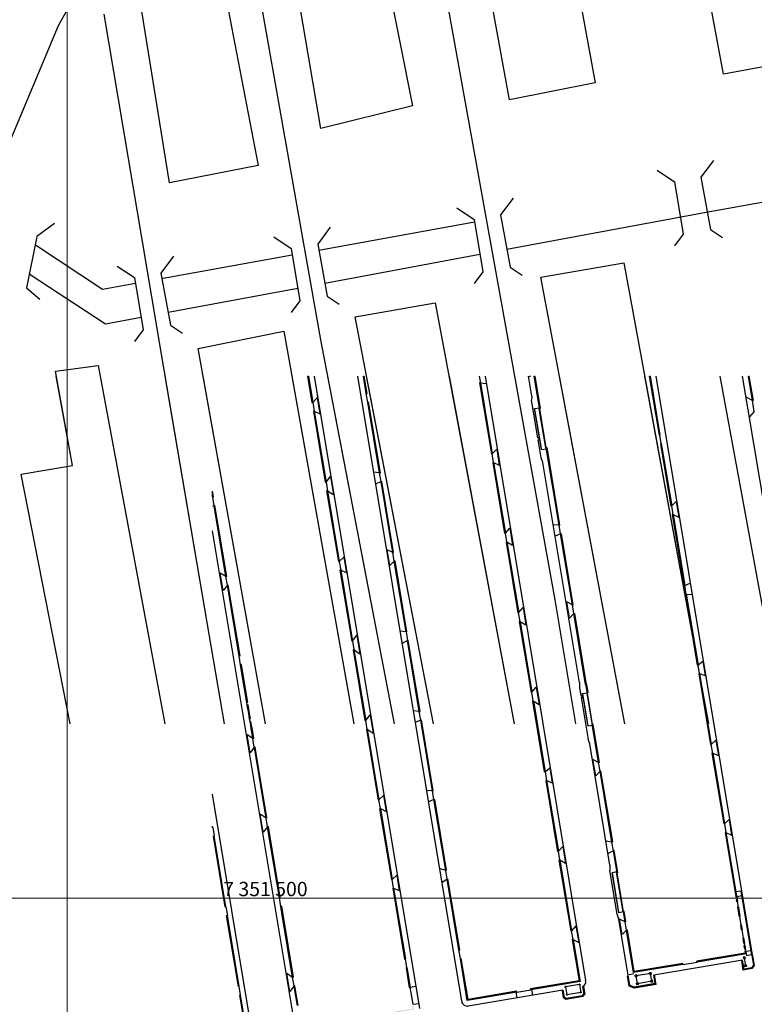
# Model space of a CAD drawing. Units: millimetres. Extents: x 365238 to 369443, y 7349289 to 7352259.
# Drawn here: x 365983 to 366241, y 7351463 to 7351808 of the extents above; entities that cross this region are included whole.
import ezdxf

# ---------------------------------------------------------------- set-up
doc = ezdxf.new("R2010")
doc.units = ezdxf.units.MM
doc.layers.add('MALHA', color=7, linetype='Continuous', lineweight=0)

msp = doc.modelspace()

# ---------------------------------------------------------------- hatches: boundary and pattern name
at = {"linetype": 'ByBlock'}
for points in [[(366085.73691, 7351673.58341), (366086.03284, 7351673.63268), (366084.50348, 7351682.8182), (366084.19935, 7351682.8182)], [(366104.07409, 7351682.8182), (366103.76996, 7351682.8182), (366104.77682, 7351676.76809), (366105.07272, 7351676.81756)], [(366163.91022, 7351682.8182), (366163.60609, 7351682.8182), (366165.4497, 7351671.74636), (366165.49897, 7351671.45043), (366165.7949, 7351671.4997)], [(366207.28184, 7351662.17841), (366207.57778, 7351662.2276), (366204.1541, 7351682.8182), (366203.84998, 7351682.8182)], [(366238.89564, 7351682.8182), (366238.5915, 7351682.8182), (366240.01652, 7351674.26487), (366240.31233, 7351674.31484)], [(366211.40698, 7351637.36903), (366211.70292, 7351637.41821), (366208.08132, 7351659.19918), (366207.78538, 7351659.14999)], [(366168.07635, 7351657.79835), (366167.78042, 7351657.74908), (366172.29404, 7351630.6423), (366172.58997, 7351630.69157)], [(366050.91905, 7351642.6232), (366050.91905, 7351640.79692), (366050.97283, 7351640.47399), (366051.26872, 7351640.52345)], [(366212.20647, 7351634.38979), (366211.91053, 7351634.3406), (366216.03568, 7351609.53122), (366216.33162, 7351609.5804)], [(366173.09422, 7351627.66326), (366172.79829, 7351627.61399), (366176.93742, 7351602.75624), (366177.23335, 7351602.80551)], [(366216.83516, 7351606.55198), (366216.53922, 7351606.5028), (366220.66437, 7351581.69341), (366220.96031, 7351581.7426)], [(366181.5808, 7351574.87019), (366182.08501, 7351571.84188), (366182.38094, 7351571.89115), (366181.87673, 7351574.91946), (366177.7376, 7351599.77721), (366177.44167, 7351599.72794)], [(366225.29306, 7351553.8556), (366225.589, 7351553.90479), (366221.46386, 7351578.71417), (366221.16792, 7351578.66499)], [(366184.21028, 7351560.90521), (366183.91434, 7351560.85602), (366186.13502, 7351547.51964), (366186.43096, 7351547.56883)], [(366066.21896, 7351550.74858), (366065.84752, 7351552.97903), (366065.55162, 7351552.92958), (366065.92303, 7351550.6993), (366069.69118, 7351528.0719), (366069.98708, 7351528.12135)], [(366226.09255, 7351550.87636), (366225.79661, 7351550.82718), (366229.92176, 7351526.01779), (366230.2177, 7351526.06698)], [(366190.77019, 7351519.68291), (366191.06613, 7351519.7321), (366186.93521, 7351544.54052), (366186.63927, 7351544.49134)], [(366050.91905, 7351525.2901), (366050.91905, 7351524.83546), (366050.99262, 7351524.8477)], [(366055.62045, 7351497.01988), (366051.49461, 7351521.82915), (366051.19868, 7351521.77994), (366055.32452, 7351496.97066)], [(366234.23553, 7351500.07398), (366234.53147, 7351500.12317), (366230.72124, 7351523.03856), (366230.4253, 7351522.98937)], [(366192.56052, 7351508.93095), (366192.85646, 7351508.98013), (366191.57038, 7351516.70379), (366191.27444, 7351516.6546)], [(366055.82651, 7351493.95212), (366056.12245, 7351494.00133), (366060.25157, 7351469.17233), (366059.95563, 7351469.12311)], [(366236.08897, 7351488.92702), (366236.38491, 7351488.97621), (366236.08968, 7351490.75183), (366235.79373, 7351490.70264)], [(366237.7873, 7351480.542), (366237.63148, 7351481.47913), (366237.33554, 7351481.42995), (366237.44215, 7351480.78875), (366220.54428, 7351477.98023), (366220.59355, 7351477.6843)], [(366050.91905, 7351449.31952), (366050.91905, 7351449.62361), (366062.86912, 7351451.60389), (366060.45762, 7351466.10457), (366060.75356, 7351466.15378), (366063.2143, 7351451.357)]]:
    msp.add_hatch(color=7, dxfattribs=at).paths.add_polyline_path(points)
h = msp.add_hatch(color=7, dxfattribs=at)
h.paths.add_polyline_path([(366148.56254, 7351655.6388), (366148.84027, 7351655.68519), (366148.85633, 7351655.70087), (366144.72753, 7351680.51694), (366144.43163, 7351680.46751)])
h.paths.add_polyline_path([(366109.40951, 7351648.93094), (366109.7054, 7351648.98041), (366105.5767, 7351673.78921), (366105.28081, 7351673.73974)])
h = msp.add_hatch(color=7, dxfattribs=at)
h.paths.add_polyline_path([(366114.0422, 7351621.09379), (366114.33809, 7351621.14326), (366110.20939, 7351645.95206), (366109.91349, 7351645.90259)])
h.paths.add_polyline_path([(366153.19729, 7351627.78172), (366153.49319, 7351627.83115), (366149.36416, 7351652.64858), (366149.34609, 7351652.65715), (366149.06639, 7351652.61043)])
h = msp.add_hatch(color=7, dxfattribs=at)
h.paths.add_polyline_path([(366055.60683, 7351612.6472), (366055.90273, 7351612.69665), (366051.76974, 7351637.51488), (366051.47384, 7351637.46542)])
h.paths.add_polyline_path([(366091.1767, 7351642.73797), (366090.88077, 7351642.6887), (366095.0113, 7351617.88021), (366095.30723, 7351617.92948)])
h = msp.add_hatch(color=7, dxfattribs=at)
h.paths.add_polyline_path([(366114.84207, 7351618.1149), (366114.54618, 7351618.06544), (366118.67488, 7351593.25663), (366118.97078, 7351593.3061)])
h.paths.add_polyline_path([(366153.99704, 7351624.80278), (366153.70114, 7351624.75335), (366157.83205, 7351599.92464), (366158.10979, 7351599.97103), (366158.12541, 7351599.98935)])
h = msp.add_hatch(color=7, dxfattribs=at)
h.paths.add_polyline_path([(366060.24248, 7351584.81054), (366060.53837, 7351584.86), (366056.40539, 7351609.67822), (366056.10949, 7351609.62876)])
h.paths.add_polyline_path([(366099.64603, 7351590.04341), (366099.94196, 7351590.09268), (366095.80979, 7351614.91103), (366095.51386, 7351614.86176)])
h = msp.add_hatch(color=7, dxfattribs=at)
h.paths.add_polyline_path([(366119.47476, 7351590.27775), (366119.17887, 7351590.22828), (366123.30757, 7351565.41948), (366123.60346, 7351565.46895)])
h.paths.add_polyline_path([(366162.46353, 7351572.08729), (366162.74127, 7351572.13368), (366162.75691, 7351572.15184), (366158.63407, 7351596.93206), (366158.61562, 7351596.94299), (366158.3359, 7351596.89627)])
h = msp.add_hatch(color=7, dxfattribs=at)
h.paths.add_polyline_path([(366104.28077, 7351562.2066), (366104.57669, 7351562.25587), (366100.44452, 7351587.07423), (366100.1486, 7351587.02496)])
h.paths.add_polyline_path([(366062.9529, 7351568.53468), (366063.2488, 7351568.58413), (366061.41247, 7351579.6111), (366061.04103, 7351581.84156), (366060.74514, 7351581.79211), (366061.11655, 7351579.56182)])
h.paths.add_polyline_path([(366063.47215, 7351565.41662), (366063.9073, 7351562.8036), (366064.20319, 7351562.85306), (366063.76808, 7351565.4659), (366063.62024, 7351566.35367), (366063.39664, 7351567.69636), (366063.10074, 7351567.6469), (366063.32431, 7351566.30439)])
h = msp.add_hatch(color=7, dxfattribs=at)
h.paths.add_polyline_path([(366127.94026, 7351537.58233), (366128.23615, 7351537.6318), (366124.10745, 7351562.4406), (366123.81155, 7351562.39113)])
h.paths.add_polyline_path([(366163.26552, 7351569.09484), (366163.24709, 7351569.10564), (366162.96738, 7351569.05891), (366167.095, 7351544.24993), (366167.37274, 7351544.29633), (366167.38905, 7351544.3105)])
h = msp.add_hatch(color=7, dxfattribs=at)
h.paths.add_polyline_path([(366064.7389, 7351559.63618), (366064.57463, 7351560.6226), (366064.36746, 7351561.86664), (366064.07157, 7351561.81719), (366064.27871, 7351560.57332), (366064.44298, 7351559.5869), (366065.04896, 7351555.94801), (366065.34486, 7351555.99747)])
h.paths.add_polyline_path([(366105.07925, 7351559.23742), (366104.78333, 7351559.18815), (366108.91222, 7351534.38952), (366109.20814, 7351534.4388)])
h = msp.add_hatch(color=7, dxfattribs=at)
h.paths.add_polyline_path([(366128.74013, 7351534.60345), (366128.44424, 7351534.55398), (366132.57295, 7351509.74518), (366132.86884, 7351509.79465)])
h.paths.add_polyline_path([(366167.8964, 7351541.26106), (366167.87857, 7351541.26829), (366167.59885, 7351541.22156), (366171.72648, 7351516.41258), (366172.02238, 7351516.46201)])
h = msp.add_hatch(color=7, dxfattribs=at)
h.paths.add_polyline_path([(366070.86118, 7351522.87247), (366070.48974, 7351525.10292), (366070.19384, 7351525.05347), (366070.56525, 7351522.82319), (366074.3334, 7351500.19578), (366074.62929, 7351500.24524)])
h.paths.add_polyline_path([(366109.7107, 7351531.42035), (366109.41478, 7351531.37108), (366113.54695, 7351506.55272), (366113.84287, 7351506.60199)])
h = msp.add_hatch(color=7, dxfattribs=at)
h.paths.add_polyline_path([(366133.37282, 7351506.7663), (366133.07693, 7351506.71683), (366137.20563, 7351481.90802), (366137.50153, 7351481.95749)])
h.paths.add_polyline_path([(366172.52623, 7351513.43364), (366172.23033, 7351513.38421), (366176.35795, 7351488.57523), (366176.65385, 7351488.62466)])
h = msp.add_hatch(color=7, dxfattribs=at)
h.paths.add_polyline_path([(366075.50339, 7351494.99636), (366075.13196, 7351497.22681), (366074.83606, 7351497.17735), (366075.20747, 7351494.94708), (366078.97562, 7351472.31967), (366079.27151, 7351472.36913)])
h.paths.add_polyline_path([(366118.18496, 7351478.69619), (366118.48089, 7351478.74546), (366114.34544, 7351503.58354), (366114.04951, 7351503.53427)])
h = msp.add_hatch(color=7, dxfattribs=at)
h.paths.add_polyline_path([(366235.31807, 7351493.56336), (366235.61401, 7351493.61255), (366235.06454, 7351496.91718), (366234.7686, 7351496.86799)])
h.paths.add_polyline_path([(366234.63808, 7351499.48197), (366234.34214, 7351499.43278), (366234.44876, 7351498.79159), (366234.7447, 7351498.84077)])
h = msp.add_hatch(color=7, dxfattribs=at)
h.paths.add_polyline_path([(366195.41028, 7351491.81658), (366195.70622, 7351491.86577), (366195.12313, 7351495.36756), (366194.82719, 7351495.31837)])
h.paths.add_polyline_path([(366196.21047, 7351488.83747), (366195.91453, 7351488.78828), (366198.3783, 7351473.992), (366215.66121, 7351476.86452), (366215.61194, 7351477.16044), (366198.62496, 7351474.33711)])
h = msp.add_hatch(color=7, dxfattribs=at)
h.paths.add_polyline_path([(366138.00551, 7351478.92914), (366137.70961, 7351478.87967), (366140.1433, 7351464.256), (366157.42386, 7351467.14266), (366157.37461, 7351467.43859), (366140.38995, 7351464.60136)])
h.paths.add_polyline_path([(366179.26616, 7351471.0955), (366162.30628, 7351468.26241), (366162.35552, 7351467.96648), (366179.6113, 7351470.849), (366177.1577, 7351485.59629), (366176.8618, 7351485.54686)])
h = msp.add_hatch(color=7, dxfattribs=at)
h.paths.add_polyline_path([(366237.30344, 7351483.45205), (366237.0075, 7351483.40286), (366237.21252, 7351482.16979), (366237.50846, 7351482.21898)])
h.paths.add_polyline_path([(366236.86058, 7351486.11548), (366236.56464, 7351486.06629), (366236.85988, 7351484.29067), (366237.15582, 7351484.33986)])
h = msp.add_hatch(color=7, dxfattribs=at)
h.paths.add_polyline_path([(366118.98509, 7351475.71715), (366118.68917, 7351475.66787), (366119.83061, 7351468.81225), (366120.12653, 7351468.86152)])
h.paths.add_polyline_path([(366121.4183, 7351461.103), (366121.12268, 7351462.87856), (366120.82675, 7351462.82929), (366121.07313, 7351461.34947), (366104.08501, 7351458.51008), (366104.13446, 7351458.21419)])
h = msp.add_hatch(color=7, dxfattribs=at)
h.paths.add_polyline_path([(366080.14561, 7351467.12025), (366079.77417, 7351469.35069), (366079.47828, 7351469.30124), (366079.84969, 7351467.07097), (366080.61994, 7351462.44565), (366080.91584, 7351462.4951)])
h.paths.add_polyline_path([(366082.18892, 7351454.85038), (366081.94251, 7351456.33), (366081.64662, 7351456.28055), (366081.9423, 7351454.505), (366099.18314, 7351457.38663), (366099.13369, 7351457.68252)])

# ---------------------------------------------------------------- linework, layer by layer
at = {"color": 7}
for p, q in [((366084.19935, 7351682.8182), (366085.73691, 7351673.58341)), ((366084.50348, 7351682.8182), (366086.03284, 7351673.63268)), ((366138.17043, 7351463.92767), (366101.74245, 7351682.8182)), ((366104.77682, 7351676.76809), (366103.76996, 7351682.8182)), ((366105.07272, 7351676.81756), (366104.07409, 7351682.8182)), ((366144.72753, 7351680.51694), (366144.43163, 7351680.46751)), ((366144.43163, 7351680.46751), (366148.56254, 7351655.6388)), ((366144.72753, 7351680.51694), (366148.85844, 7351655.68823)), ((366146.39684, 7351682.8182), (366181.58418, 7351471.17724)), ((366162.74594, 7351675.80745), (366161.57856, 7351682.8182)), ((366165.4497, 7351671.74636), (366163.60609, 7351682.8182)), ((366165.7949, 7351671.4997), (366163.91022, 7351682.8182)), ((366203.84998, 7351682.8182), (366207.28184, 7351662.17841)), ((366204.1541, 7351682.8182), (366207.57778, 7351662.2276)), ((366206.18156, 7351682.8182), (366240.47861, 7351476.5495)), ((366270.07462, 7351481.67798), (366236.56394, 7351682.8182)), ((366240.01652, 7351674.26487), (366238.5915, 7351682.8182)), ((366240.31233, 7351674.31484), (366238.89564, 7351682.8182)), ((366104.77682, 7351676.76809), (366105.07272, 7351676.81756)), ((366105.28081, 7351673.73974), (366104.77682, 7351676.76809)), ((366085.73691, 7351673.58341), (366086.03284, 7351673.63268)), ((366105.28081, 7351673.73974), (366105.5767, 7351673.78921)), ((366109.40951, 7351648.93094), (366105.28081, 7351673.73974)), ((366109.7054, 7351648.98041), (366105.5767, 7351673.78921)), ((366240.01652, 7351674.26487), (366237.7922, 7351675.44584)), ((366240.31233, 7351674.31484), (366240.01652, 7351674.26487)), ((366240.64594, 7351670.48693), (366240.01652, 7351674.26487)), ((366086.5354, 7351670.61423), (366086.23947, 7351670.56496)), ((366086.23947, 7351670.56496), (366090.37821, 7351645.70715)), ((366086.5354, 7351670.61423), (366090.67414, 7351645.75642)), ((366163.72346, 7351671.45894), (366165.4497, 7351671.74636)), ((366165.4497, 7351671.74636), (366165.49897, 7351671.45043)), ((366165.49897, 7351671.45043), (366165.7949, 7351671.4997)), ((366240.64594, 7351670.48693), (366238.92614, 7351668.63963)), ((366165.27869, 7351660.59684), (366165.15715, 7351661.32679)), ((366207.57778, 7351662.2276), (366207.28184, 7351662.17841)), ((366208.08132, 7351659.19918), (366207.57778, 7351662.2276)), ((366208.08132, 7351659.19918), (366207.78538, 7351659.14999)), ((366208.08132, 7351659.19918), (366211.70292, 7351637.41821)), ((366150.42622, 7351657.23265), (366151.3453, 7351651.70858)), ((366166.1051, 7351657.15587), (366167.83134, 7351657.44329)), ((366167.78042, 7351657.74908), (366168.07635, 7351657.79835)), ((366172.29404, 7351630.6423), (366167.78042, 7351657.74908)), ((366172.58997, 7351630.69157), (366168.07635, 7351657.79835)), ((366207.78538, 7351659.14999), (366211.40698, 7351637.36903)), ((366148.85844, 7351655.68823), (366148.56254, 7351655.6388)), ((366149.36229, 7351652.65986), (366149.06639, 7351652.61043)), ((366149.06639, 7351652.61043), (366153.19729, 7351627.78172)), ((366149.36229, 7351652.65986), (366153.49319, 7351627.83115)), ((366109.40951, 7351648.93094), (366107.34003, 7351649.18314)), ((366109.40951, 7351648.93094), (366109.7054, 7351648.98041)), ((366109.91349, 7351645.90259), (366109.40951, 7351648.93094)), ((366090.37821, 7351645.70715), (366090.67414, 7351645.75642)), ((366109.91349, 7351645.90259), (366108.03748, 7351644.99227)), ((366109.91349, 7351645.90259), (366110.20939, 7351645.95206)), ((366114.0422, 7351621.09379), (366109.91349, 7351645.90259)), ((366114.33809, 7351621.14326), (366110.20939, 7351645.95206)), ((366051.26872, 7351640.52345), (366050.91905, 7351642.6232)), ((366091.1767, 7351642.73797), (366090.88077, 7351642.6887)), ((366090.88077, 7351642.6887), (366095.0113, 7351617.88021)), ((366091.1767, 7351642.73797), (366095.30723, 7351617.92948)), ((366050.97283, 7351640.47399), (366050.91905, 7351640.79692)), ((366051.26872, 7351640.52345), (366050.97283, 7351640.47399)), ((366213.27108, 7351638.9612), (366214.1896, 7351633.43705)), ((366051.76974, 7351637.51488), (366051.47384, 7351637.46542)), ((366055.60683, 7351612.6472), (366051.47384, 7351637.46542)), ((366055.90273, 7351612.69665), (366051.76974, 7351637.51488)), ((366211.70292, 7351637.41821), (366211.40698, 7351637.36903)), ((366212.20647, 7351634.38979), (366211.91053, 7351634.3406)), ((366211.91053, 7351634.3406), (366216.03568, 7351609.53122)), ((366212.20647, 7351634.38979), (366216.33162, 7351609.5804)), ((366155.01995, 7351629.62218), (366156.02109, 7351623.60489)), ((366172.29404, 7351630.6423), (366172.58997, 7351630.69157)), ((366153.49319, 7351627.83115), (366153.19729, 7351627.78172)), ((366153.99704, 7351624.80278), (366153.70114, 7351624.75335)), ((366153.70114, 7351624.75335), (366157.83205, 7351599.92464)), ((366153.99704, 7351624.80278), (366158.12795, 7351599.97407)), ((366172.79829, 7351627.61399), (366173.09422, 7351627.66326)), ((366176.93742, 7351602.75624), (366172.79829, 7351627.61399)), ((366177.23335, 7351602.80551), (366173.09422, 7351627.66326)), ((366112.97827, 7351616.5221), (366112.05895, 7351622.04613)), ((366114.0422, 7351621.09379), (366112.05895, 7351622.04613)), ((366095.0113, 7351617.88021), (366095.30723, 7351617.92948)), ((366114.54618, 7351618.06544), (366112.97827, 7351616.5221)), ((366114.0422, 7351621.09379), (366114.33809, 7351621.14326)), ((366114.54618, 7351618.06544), (366114.0422, 7351621.09379)), ((366114.54618, 7351618.06544), (366114.84207, 7351618.1149)), ((366118.67488, 7351593.25663), (366114.54618, 7351618.06544)), ((366118.97078, 7351593.3061), (366114.84207, 7351618.1149)), ((366095.80979, 7351614.91103), (366095.51386, 7351614.86176)), ((366095.51386, 7351614.86176), (366099.64603, 7351590.04341)), ((366095.80979, 7351614.91103), (366099.94196, 7351590.09268)), ((366055.90273, 7351612.69665), (366055.60683, 7351612.6472)), ((366056.40539, 7351609.67822), (366056.10949, 7351609.62876)), ((366060.24248, 7351584.81054), (366056.10949, 7351609.62876)), ((366060.53837, 7351584.86), (366056.40539, 7351609.67822)), ((366216.33162, 7351609.5804), (366216.03568, 7351609.53122)), ((366216.83516, 7351606.55198), (366216.53922, 7351606.5028)), ((366216.53922, 7351606.5028), (366220.66437, 7351581.69341)), ((366216.83516, 7351606.55198), (366220.96031, 7351581.7426)), ((366159.65225, 7351601.7799), (366160.6583, 7351595.73302)), ((366176.93742, 7351602.75624), (366177.23335, 7351602.80551)), ((366158.12795, 7351599.97407), (366157.83205, 7351599.92464)), ((366177.44167, 7351599.72794), (366177.7376, 7351599.77721)), ((366181.5808, 7351574.87019), (366177.44167, 7351599.72794)), ((366181.87673, 7351574.91946), (366177.7376, 7351599.77721)), ((366158.6318, 7351596.94569), (366158.3359, 7351596.89627)), ((366158.3359, 7351596.89627), (366162.46353, 7351572.08729)), ((366158.6318, 7351596.94569), (366162.75943, 7351572.13672)), ((366118.67488, 7351593.25663), (366118.97078, 7351593.3061)), ((366119.17887, 7351590.22828), (366119.47476, 7351590.27775)), ((366123.60346, 7351565.46895), (366119.47476, 7351590.27775)), ((366099.64603, 7351590.04341), (366099.94196, 7351590.09268)), ((366100.44452, 7351587.07423), (366100.1486, 7351587.02496)), ((366100.1486, 7351587.02496), (366104.28077, 7351562.2066)), ((366100.44452, 7351587.07423), (366104.57669, 7351562.25587)), ((366123.30757, 7351565.41948), (366119.17887, 7351590.22828)), ((366060.53837, 7351584.86), (366060.24248, 7351584.81054)), ((366061.04103, 7351581.84156), (366060.74514, 7351581.79211)), ((366061.11655, 7351579.56182), (366060.74514, 7351581.79211)), ((366061.41247, 7351579.6111), (366061.04103, 7351581.84156)), ((366220.96031, 7351581.7426), (366220.66437, 7351581.69341)), ((366222.56947, 7351583.03897), (366223.40598, 7351578.00804)), ((366062.9529, 7351568.53468), (366061.11655, 7351579.56182)), ((366063.2488, 7351568.58413), (366061.41247, 7351579.6111)), ((366221.46386, 7351578.71417), (366221.16792, 7351578.66499)), ((366221.16792, 7351578.66499), (366225.29306, 7351553.8556)), ((366221.46386, 7351578.71417), (366225.589, 7351553.90479)), ((366164.28618, 7351573.92775), (366165.28732, 7351567.91046)), ((366181.5808, 7351574.87019), (366182.08501, 7351571.84188)), ((366181.87673, 7351574.91946), (366182.38094, 7351571.89115)), ((366162.75943, 7351572.13672), (366162.46353, 7351572.08729)), ((366182.08501, 7351571.84188), (366182.38094, 7351571.89115)), ((366063.2488, 7351568.58413), (366062.9529, 7351568.53468)), ((366063.39664, 7351567.69636), (366063.10074, 7351567.6469)), ((366063.32431, 7351566.30439), (366063.10074, 7351567.6469)), ((366063.47215, 7351565.41662), (366063.32431, 7351566.30439)), ((366063.62024, 7351566.35367), (366063.39664, 7351567.69636)), ((366063.76808, 7351565.4659), (366063.62024, 7351566.35367)), ((366163.26328, 7351569.10834), (366162.96738, 7351569.05891)), ((366162.96738, 7351569.05891), (366167.095, 7351544.24993)), ((366163.26328, 7351569.10834), (366167.3909, 7351544.29936)), ((366063.9073, 7351562.8036), (366063.47215, 7351565.41662)), ((366064.20319, 7351562.85306), (366063.76808, 7351565.4659)), ((366064.20319, 7351562.85306), (366063.9073, 7351562.8036)), ((366123.30757, 7351565.41948), (366123.60346, 7351565.46895)), ((366064.36746, 7351561.86664), (366064.07157, 7351561.81719)), ((366064.27871, 7351560.57332), (366064.07157, 7351561.81719)), ((366064.44298, 7351559.5869), (366064.27871, 7351560.57332)), ((366064.57463, 7351560.6226), (366064.36746, 7351561.86664)), ((366065.04896, 7351555.94801), (366064.44298, 7351559.5869)), ((366064.7389, 7351559.63618), (366064.57463, 7351560.6226)), ((366065.34486, 7351555.99747), (366064.7389, 7351559.63618)), ((366104.57669, 7351562.25587), (366104.28077, 7351562.2066)), ((366104.78333, 7351559.18815), (366105.07925, 7351559.23742)), ((366105.07925, 7351559.23742), (366109.20814, 7351534.4388)), ((366123.81155, 7351562.39113), (366124.10745, 7351562.4406)), ((366127.94026, 7351537.58233), (366123.81155, 7351562.39113)), ((366128.23615, 7351537.6318), (366124.10745, 7351562.4406)), ((366183.96362, 7351560.5601), (366182.30635, 7351560.28465)), ((366184.21028, 7351560.90521), (366183.91434, 7351560.85602)), ((366186.13502, 7351547.51964), (366183.91434, 7351560.85602)), ((366186.43096, 7351547.56883), (366184.21028, 7351560.90521)), ((366065.34486, 7351555.99747), (366065.04896, 7351555.94801)), ((366104.78333, 7351559.18815), (366108.91222, 7351534.38952)), ((366065.84752, 7351552.97903), (366065.55162, 7351552.92958)), ((366065.92303, 7351550.6993), (366065.55162, 7351552.92958)), ((366066.21896, 7351550.74858), (366065.84752, 7351552.97903)), ((366225.589, 7351553.90479), (366225.29306, 7351553.8556)), ((366227.16757, 7351555.38514), (366228.06526, 7351549.98626)), ((366069.69118, 7351528.0719), (366065.92303, 7351550.6993)), ((366069.98708, 7351528.12135), (366066.21896, 7351550.74858)), ((366226.09255, 7351550.87636), (366225.79661, 7351550.82718)), ((366225.79661, 7351550.82718), (366229.92176, 7351526.01779)), ((366226.09255, 7351550.87636), (366230.2177, 7351526.06698)), ((366168.98331, 7351545.69582), (366169.85314, 7351540.46768)), ((366186.43096, 7351547.56883), (366186.13502, 7351547.51964)), ((366167.3909, 7351544.29936), (366167.095, 7351544.24993)), ((366186.93521, 7351544.54052), (366186.63927, 7351544.49134)), ((366190.77019, 7351519.68291), (366186.63927, 7351544.49134)), ((366191.06613, 7351519.7321), (366186.93521, 7351544.54052)), ((366167.89475, 7351541.27099), (366167.59885, 7351541.22156)), ((366167.59885, 7351541.22156), (366171.72648, 7351516.41258)), ((366167.89475, 7351541.27099), (366172.02238, 7351516.46201)), ((366127.94026, 7351537.58233), (366128.23615, 7351537.6318)), ((366108.91222, 7351534.38952), (366109.20814, 7351534.4388)), ((366128.44424, 7351534.55398), (366128.74013, 7351534.60345)), ((366132.57295, 7351509.74518), (366128.44424, 7351534.55398)), ((366132.86884, 7351509.79465), (366128.74013, 7351534.60345)), ((366109.41478, 7351531.37108), (366109.7107, 7351531.42035)), ((366109.41478, 7351531.37108), (366113.54695, 7351506.55272)), ((366109.7107, 7351531.42035), (366113.84287, 7351506.60199)), ((366050.99262, 7351524.8477), (366050.91905, 7351525.2901)), ((366050.91905, 7351524.83546), (366050.99262, 7351524.8477)), ((366069.98708, 7351528.12135), (366069.69118, 7351528.0719)), ((366070.48974, 7351525.10292), (366070.19384, 7351525.05347)), ((366070.56525, 7351522.82319), (366070.19384, 7351525.05347)), ((366070.86118, 7351522.87247), (366070.48974, 7351525.10292)), ((366230.2177, 7351526.06698), (366229.92176, 7351526.01779)), ((366231.78913, 7351527.59024), (366232.70109, 7351522.10554)), ((366051.49461, 7351521.82915), (366051.19868, 7351521.77994)), ((366055.32452, 7351496.97066), (366051.19868, 7351521.77994)), ((366055.62045, 7351497.01988), (366051.49461, 7351521.82915)), ((366074.3334, 7351500.19578), (366070.56525, 7351522.82319)), ((366074.62929, 7351500.24524), (366070.86118, 7351522.87247)), ((366230.72124, 7351523.03856), (366230.4253, 7351522.98937)), ((366230.4253, 7351522.98937), (366234.23553, 7351500.07398)), ((366230.72124, 7351523.03856), (366234.53147, 7351500.12317)), ((366173.56719, 7351518.14453), (366174.53222, 7351512.34426)), ((366191.06613, 7351519.7321), (366190.77019, 7351519.68291)), ((366172.02238, 7351516.46201), (366171.72648, 7351516.41258)), ((366191.57038, 7351516.70379), (366191.27444, 7351516.6546)), ((366192.56052, 7351508.93095), (366191.27444, 7351516.6546)), ((366192.85646, 7351508.98013), (366191.57038, 7351516.70379)), ((366172.52623, 7351513.43364), (366172.23033, 7351513.38421)), ((366172.23033, 7351513.38421), (366176.35795, 7351488.57523)), ((366172.52623, 7351513.43364), (366176.65385, 7351488.62466)), ((366132.57295, 7351509.74518), (366132.86884, 7351509.79465)), ((366192.51125, 7351509.22687), (366190.83425, 7351508.94815)), ((366192.85646, 7351508.98013), (366192.56052, 7351508.93095)), ((366113.54695, 7351506.55272), (366113.84287, 7351506.60199)), ((366133.07693, 7351506.71683), (366133.37282, 7351506.7663)), ((366137.20563, 7351481.90802), (366133.07693, 7351506.71683)), ((366137.50153, 7351481.95749), (366133.37282, 7351506.7663)), ((366114.04951, 7351503.53427), (366114.34544, 7351503.58354)), ((366114.04951, 7351503.53427), (366118.18496, 7351478.69619)), ((366114.34544, 7351503.58354), (366118.48089, 7351478.74546)), ((366235.9561, 7351502.52931), (366234.18194, 7351502.23443)), ((366236.23959, 7351500.83283), (366234.46395, 7351500.53771)), ((366235.9561, 7351502.52931), (366239.67776, 7351480.1466)), ((366074.62929, 7351500.24524), (366074.3334, 7351500.19578)), ((366075.13196, 7351497.22681), (366074.83606, 7351497.17735)), ((366075.20747, 7351494.94708), (366074.83606, 7351497.17735)), ((366075.50339, 7351494.99636), (366075.13196, 7351497.22681)), ((366234.53147, 7351500.12317), (366234.23553, 7351500.07398)), ((366234.63808, 7351499.48197), (366234.34214, 7351499.43278)), ((366234.34214, 7351499.43278), (366234.44876, 7351498.79159)), ((366234.7447, 7351498.84077), (366234.44876, 7351498.79159)), ((366234.63808, 7351499.48197), (366234.7447, 7351498.84077)), ((366055.32452, 7351496.97066), (366055.62045, 7351497.01988)), ((366055.82651, 7351493.95212), (366056.12245, 7351494.00133)), ((366059.95563, 7351469.12311), (366055.82651, 7351493.95212)), ((366060.25157, 7351469.17233), (366056.12245, 7351494.00133)), ((366078.97562, 7351472.31967), (366075.20747, 7351494.94708)), ((366079.27151, 7351472.36913), (366075.50339, 7351494.99636)), ((366195.12313, 7351495.36756), (366194.82719, 7351495.31837)), ((366194.84361, 7351495.21973), (366194.82719, 7351495.31837)), ((366195.41028, 7351491.81658), (366194.84361, 7351495.21973)), ((366195.70622, 7351491.86577), (366195.12313, 7351495.36756)), ((366235.06454, 7351496.91718), (366234.7686, 7351496.86799)), ((366234.7686, 7351496.86799), (366235.31807, 7351493.56336)), ((366235.06454, 7351496.91718), (366235.61401, 7351493.61255)), ((366178.19702, 7351490.31705), (366179.16533, 7351484.49705)), ((366195.70622, 7351491.86577), (366195.41028, 7351491.81658)), ((366235.61401, 7351493.61255), (366235.31807, 7351493.56336)), ((366236.08968, 7351490.75183), (366235.79373, 7351490.70264)), ((366235.79373, 7351490.70264), (366236.08897, 7351488.92702)), ((366236.08968, 7351490.75183), (366236.38491, 7351488.97621)), ((366176.65385, 7351488.62466), (366176.35795, 7351488.57523)), ((366196.21047, 7351488.83747), (366195.91453, 7351488.78828)), ((366198.3783, 7351473.992), (366195.91453, 7351488.78828)), ((366198.62496, 7351474.33711), (366196.21047, 7351488.83747)), ((366236.38491, 7351488.97621), (366236.08897, 7351488.92702)), ((366177.1577, 7351485.59629), (366176.8618, 7351485.54686)), ((366176.8618, 7351485.54686), (366179.26616, 7351471.0955)), ((366177.1577, 7351485.59629), (366179.6113, 7351470.849)), ((366236.86058, 7351486.11548), (366236.56464, 7351486.06629)), ((366236.56464, 7351486.06629), (366236.85988, 7351484.29067)), ((366237.15582, 7351484.33986), (366236.85988, 7351484.29067)), ((366236.86058, 7351486.11548), (366237.15582, 7351484.33986)), ((366237.30344, 7351483.45205), (366237.0075, 7351483.40286)), ((366237.0075, 7351483.40286), (366237.21252, 7351482.16979)), ((366237.30344, 7351483.45205), (366237.50846, 7351482.21898)), ((366137.20563, 7351481.90802), (366137.50153, 7351481.95749)), ((366237.44215, 7351480.78875), (366220.54428, 7351477.98023)), ((366237.7873, 7351480.542), (366220.59355, 7351477.6843)), ((366237.50846, 7351482.21898), (366237.21252, 7351482.16979)), ((366237.63148, 7351481.47913), (366237.33554, 7351481.42995)), ((366237.33554, 7351481.42995), (366237.44215, 7351480.78875)), ((366237.63148, 7351481.47913), (366237.7873, 7351480.542)), ((366240.05911, 7351479.98697), (366239.76316, 7351479.93778)), ((366239.76316, 7351479.93778), (366240.32008, 7351476.58837)), ((366240.05911, 7351479.98697), (366240.63713, 7351476.51064)), ((366118.18496, 7351478.69619), (366118.48089, 7351478.74546)), ((366137.70961, 7351478.87967), (366138.00551, 7351478.92914)), ((366140.1433, 7351464.256), (366137.70961, 7351478.87967)), ((366140.38995, 7351464.60136), (366138.00551, 7351478.92914)), ((366215.66121, 7351476.86452), (366198.3783, 7351473.992)), ((366215.61194, 7351477.16044), (366198.62496, 7351474.33711)), ((366236.53148, 7351478.30584), (366205.43451, 7351473.13735)), ((366215.66121, 7351476.86452), (366215.61194, 7351477.16044)), ((366220.59355, 7351477.6843), (366220.54428, 7351477.98023)), ((366237.35616, 7351479.4769), (366236.76428, 7351479.37852)), ((366236.76428, 7351479.37852), (366236.86269, 7351478.78665)), ((366237.45457, 7351478.88502), (366236.86269, 7351478.78665)), ((366237.10943, 7351479.13177), (366237.56869, 7351476.3697)), ((366237.81542, 7351476.71482), (366237.22354, 7351476.61645)), ((366237.22354, 7351476.61645), (366237.32195, 7351476.02457)), ((366237.35616, 7351479.4769), (366237.45457, 7351478.88502)), ((366237.81542, 7351476.71482), (366237.91383, 7351476.12295)), ((366118.68917, 7351475.66787), (366118.98509, 7351475.71715)), ((366118.68917, 7351475.66787), (366119.83061, 7351468.81225)), ((366118.98509, 7351475.71715), (366120.12653, 7351468.86152)), ((366199.52409, 7351473.19913), (366198.93221, 7351473.10076)), ((366199.03076, 7351472.50891), (366198.93221, 7351473.10076)), ((366204.32814, 7351473.69348), (366199.27743, 7351472.85402)), ((366199.62264, 7351472.60728), (366199.52409, 7351473.19913)), ((366204.57481, 7351474.03859), (366203.98292, 7351473.94021)), ((366204.08148, 7351473.34836), (366203.98292, 7351473.94021)), ((366204.67336, 7351473.44674), (366204.08148, 7351473.34836)), ((366204.78804, 7351470.9315), (366204.32814, 7351473.69348)), ((366204.67336, 7351473.44674), (366204.57481, 7351474.03859)), ((366205.93876, 7351470.10904), (366205.43451, 7351473.13735)), ((366206.11137, 7351469.98567), (366205.58248, 7351473.16194)), ((366206.28398, 7351469.8623), (366205.73044, 7351473.18658)), ((366239.78523, 7351475.37971), (366236.79627, 7351474.88293)), ((366239.70149, 7351475.51785), (366236.91965, 7351475.0555)), ((366239.61775, 7351475.65599), (366237.04303, 7351475.22806)), ((366237.91383, 7351476.12295), (366237.32195, 7351476.02457)), ((366079.27151, 7351472.36913), (366078.97562, 7351472.31967)), ((366179.26616, 7351471.0955), (366162.30628, 7351468.26241)), ((366179.6113, 7351470.849), (366162.35552, 7351467.96648)), ((366179.4302, 7351469.80489), (366174.49854, 7351468.98107)), ((366179.55354, 7351469.97757), (366179.25764, 7351469.92814)), ((366179.25764, 7351469.92814), (366179.30687, 7351469.63221)), ((366179.60277, 7351469.68164), (366179.30687, 7351469.63221)), ((366179.4302, 7351469.80489), (366179.88974, 7351467.04286)), ((366179.55354, 7351469.97757), (366179.60277, 7351469.68164)), ((366196.55648, 7351472.75658), (366196.26054, 7351472.70739)), ((366196.83076, 7351469.2829), (366196.26054, 7351472.70739)), ((366196.96492, 7351469.39041), (366196.40851, 7351472.73199)), ((366206.28398, 7351469.8623), (366198.56752, 7351468.57978)), ((366206.11137, 7351469.98567), (366198.58462, 7351468.73468)), ((366205.93876, 7351470.10904), (366198.60173, 7351468.88958)), ((366199.62264, 7351472.60728), (366199.03076, 7351472.50891)), ((366199.73733, 7351470.09205), (366199.27743, 7351472.85402)), ((366199.98399, 7351470.43716), (366199.39211, 7351470.33878)), ((366199.49066, 7351469.74693), (366199.39211, 7351470.33878)), ((366200.08255, 7351469.84531), (366199.49066, 7351469.74693)), ((366204.78804, 7351470.9315), (366199.73733, 7351470.09205)), ((366200.08255, 7351469.84531), (366199.98399, 7351470.43716)), ((366205.03471, 7351471.27662), (366204.44283, 7351471.17824)), ((366204.54138, 7351470.58639), (366204.44283, 7351471.17824)), ((366205.13326, 7351470.68476), (366204.54138, 7351470.58639)), ((366205.13326, 7351470.68476), (366205.03471, 7351471.27662)), ((366059.95563, 7351469.12311), (366060.25157, 7351469.17233)), ((366060.45762, 7351466.10457), (366060.75356, 7351466.15378)), ((366063.2143, 7351451.357), (366060.75356, 7351466.15378)), ((366079.77417, 7351469.35069), (366079.47828, 7351469.30124)), ((366079.84969, 7351467.07097), (366079.47828, 7351469.30124)), ((366080.14561, 7351467.12025), (366079.77417, 7351469.35069)), ((366080.61994, 7351462.44565), (366079.84969, 7351467.07097)), ((366080.91584, 7351462.4951), (366080.14561, 7351467.12025)), ((366119.83061, 7351468.81225), (366120.12653, 7351468.86152)), ((366157.42386, 7351467.14266), (366140.1433, 7351464.256)), ((366157.37461, 7351467.43859), (366140.38995, 7351464.60136)), ((366157.42386, 7351467.14266), (366157.37461, 7351467.43859)), ((366162.35552, 7351467.96648), (366162.30628, 7351468.26241)), ((366174.62187, 7351469.15375), (366174.32597, 7351469.10432)), ((366174.32597, 7351469.10432), (366174.37521, 7351468.80839)), ((366174.67111, 7351468.85782), (366174.37521, 7351468.80839)), ((366174.49854, 7351468.98107), (366174.95807, 7351466.21904)), ((366174.62187, 7351469.15375), (366174.67111, 7351468.85782)), ((366175.08141, 7351466.39172), (366174.78551, 7351466.34229)), ((366174.78551, 7351466.34229), (366174.83474, 7351466.04636)), ((366179.88974, 7351467.04286), (366174.95807, 7351466.21904)), ((366175.08141, 7351466.39172), (366175.13064, 7351466.09579)), ((366180.01307, 7351467.21554), (366179.71717, 7351467.16611)), ((366179.71717, 7351467.16611), (366179.76641, 7351466.87018)), ((366180.06231, 7351466.91961), (366179.76641, 7351466.87018)), ((366180.01307, 7351467.21554), (366180.06231, 7351466.91961)), ((366062.86912, 7351451.60389), (366060.45762, 7351466.10457)), ((366175.13064, 7351466.09579), (366174.83474, 7351466.04636))]:
    msp.add_line(p, q, dxfattribs=at)
at = {"color": 7, "linetype": 'ByBlock'}
for p, q in [((366084.19935, 7351682.8182), (366084.50348, 7351682.8182)), ((366086.53101, 7351682.8182), (366123.39114, 7351461.43147)), ((366103.76996, 7351682.8182), (366104.07409, 7351682.8182)), ((366144.34465, 7351682.8182), (366144.72753, 7351680.51694)), ((366144.72753, 7351680.51694), (366146.78964, 7351680.30886)), ((366162.22957, 7351682.8182), (366161.62328, 7351682.54962)), ((366163.60609, 7351682.8182), (366163.91022, 7351682.8182)), ((366203.84998, 7351682.8182), (366204.1541, 7351682.8182)), ((366238.5915, 7351682.8182), (366238.89564, 7351682.8182)), ((366086.03284, 7351673.63268), (366087.59167, 7351675.23)), ((366086.03284, 7351673.63268), (366086.5354, 7351670.61423)), ((366087.59167, 7351675.23), (366088.52781, 7351669.6074)), ((366162.74594, 7351675.80745), (366162.61094, 7351674.48731)), ((366164.8119, 7351661.2693), (366162.61094, 7351674.48731)), ((366086.5354, 7351670.61423), (366088.52781, 7351669.6074)), ((366166.1051, 7351657.15587), (366163.72346, 7351671.45894)), ((366166.10351, 7351657.46985), (366163.82206, 7351671.1712)), ((366167.58314, 7351657.71623), (366165.30169, 7351671.41758)), ((366167.78042, 7351657.74908), (366165.49897, 7351671.45043)), ((366164.8119, 7351661.2693), (366165.15715, 7351661.32679)), ((366164.93345, 7351660.53935), (366165.27869, 7351660.59684)), ((366165.98466, 7351654.22627), (366164.93345, 7351660.53935)), ((366148.84027, 7351655.68519), (366150.42622, 7351657.23265)), ((366149.34609, 7351652.65715), (366148.85844, 7351655.68823)), ((366149.34609, 7351652.65715), (366151.3453, 7351651.70858)), ((366166.61734, 7351652.55756), (366165.98466, 7351654.22627)), ((366179.43878, 7351575.55773), (366166.61734, 7351652.55756)), ((366090.67414, 7351645.75642), (366092.17549, 7351647.69898)), ((366090.67414, 7351645.75642), (366091.1767, 7351642.73797)), ((366092.17549, 7351647.69898), (366093.2266, 7351641.38589)), ((366050.91905, 7351640.79692), (366050.91905, 7351642.6232)), ((366091.1767, 7351642.73797), (366093.2266, 7351641.38589)), ((366050.97283, 7351640.47399), (366050.91905, 7351640.48328)), ((366051.47384, 7351637.46542), (366050.97283, 7351640.47399)), ((366211.70292, 7351637.41821), (366213.27108, 7351638.9612)), ((366051.47384, 7351637.46542), (366050.91905, 7351637.16073)), ((366212.20647, 7351634.38979), (366211.70292, 7351637.41821)), ((366212.20647, 7351634.38979), (366214.1896, 7351633.43705)), ((366079.96947, 7351454.17646), (366050.91905, 7351628.6217)), ((366153.49319, 7351627.83115), (366155.01995, 7351629.62218)), ((366172.29404, 7351630.6423), (366170.23661, 7351630.82183)), ((366172.79829, 7351627.61399), (366172.29404, 7351630.6423)), ((366153.99704, 7351624.80278), (366153.49319, 7351627.83115)), ((366153.99704, 7351624.80278), (366156.02109, 7351623.60489)), ((366172.79829, 7351627.61399), (366170.91004, 7351626.77751)), ((366095.30723, 7351617.92948), (366096.86934, 7351619.50707)), ((366095.30723, 7351617.92948), (366095.80979, 7351614.91103)), ((366096.86934, 7351619.50707), (366097.79892, 7351613.92392)), ((366097.79892, 7351613.92392), (366095.80979, 7351614.91103)), ((366055.60683, 7351612.6472), (366053.57717, 7351613.87743)), ((366054.5884, 7351607.80506), (366053.57717, 7351613.87743)), ((366056.10949, 7351609.62876), (366055.60683, 7351612.6472)), ((366056.10949, 7351609.62876), (366054.5884, 7351607.80506)), ((366216.33162, 7351609.5804), (366218.22828, 7351610.36702)), ((366216.83516, 7351606.55198), (366216.33162, 7351609.5804)), ((366216.83516, 7351606.55198), (366218.88437, 7351606.42119)), ((366158.10979, 7351599.97103), (366159.65225, 7351601.7799)), ((366175.88621, 7351598.11051), (366174.94177, 7351603.78242)), ((366176.93742, 7351602.75624), (366174.94177, 7351603.78242)), ((366177.44167, 7351599.72794), (366176.93742, 7351602.75624)), ((366158.61562, 7351596.94299), (366158.10979, 7351599.97103)), ((366177.44167, 7351599.72794), (366175.88621, 7351598.11051)), ((366158.61562, 7351596.94299), (366160.6583, 7351595.73302)), ((366099.94196, 7351590.09268), (366101.41867, 7351592.1832)), ((366101.41867, 7351592.1832), (366102.51905, 7351585.57418)), ((366118.67488, 7351593.25663), (366116.59285, 7351593.58429)), ((366118.67488, 7351593.25663), (366119.17887, 7351590.22828)), ((366099.94196, 7351590.09268), (366100.44452, 7351587.07423)), ((366100.44452, 7351587.07423), (366102.51905, 7351585.57418)), ((366119.17887, 7351590.22828), (366117.31541, 7351589.24251)), ((366060.74514, 7351581.79211), (366060.24248, 7351584.81054)), ((366220.96031, 7351581.7426), (366222.56947, 7351583.03897)), ((366221.46386, 7351578.71417), (366220.96031, 7351581.7426)), ((366221.46386, 7351578.71417), (366223.40598, 7351578.00804)), ((366162.74127, 7351572.13368), (366164.28618, 7351573.92775)), ((366179.43878, 7351575.55773), (366179.46824, 7351573.67578)), ((366179.46824, 7351573.67578), (366179.91173, 7351571.01246)), ((366163.24709, 7351569.10564), (366162.74127, 7351572.13368)), ((366179.91173, 7351571.01246), (366180.18797, 7351571.05845)), ((366180.03328, 7351570.28251), (366180.30952, 7351570.3285)), ((366180.03328, 7351570.28251), (366182.47054, 7351555.6458)), ((366180.30952, 7351570.3285), (366180.18797, 7351571.05845)), ((366180.4114, 7351571.6646), (366182.06859, 7351571.94052)), ((366180.4114, 7351571.6646), (366182.30635, 7351560.28465)), ((366180.51825, 7351571.63171), (366182.39679, 7351560.35037)), ((366181.99788, 7351571.87806), (366183.87649, 7351560.5963)), ((366182.08501, 7351571.84188), (366183.91434, 7351560.85602)), ((366063.10074, 7351567.6469), (366062.9529, 7351568.53468)), ((366163.24709, 7351569.10564), (366165.28732, 7351567.91046)), ((366064.07157, 7351561.81719), (366063.9073, 7351562.8036)), ((366104.57669, 7351562.25587), (366106.06162, 7351564.29708)), ((366106.06162, 7351564.29708), (366107.14557, 7351557.7867)), ((366123.30757, 7351565.41948), (366121.24876, 7351565.60756)), ((366123.81155, 7351562.39113), (366123.30757, 7351565.41948)), ((366105.07925, 7351559.23742), (366104.57669, 7351562.25587)), ((366105.07925, 7351559.23742), (366107.14557, 7351557.7867)), ((366123.81155, 7351562.39113), (366121.92512, 7351561.54346)), ((366064.05058, 7351550.98553), (366062.99926, 7351557.29859)), ((366065.04896, 7351555.94801), (366062.99926, 7351557.29859)), ((366065.55162, 7351552.92958), (366065.04896, 7351555.94801)), ((366065.55162, 7351552.92958), (366064.05058, 7351550.98553)), ((366183.01989, 7351554.05119), (366182.47054, 7351555.6458)), ((366190.09483, 7351511.56229), (366183.01989, 7351554.05119)), ((366225.589, 7351553.90479), (366227.16757, 7351555.38514)), ((366226.09255, 7351550.87636), (366225.589, 7351553.90479)), ((366226.09255, 7351550.87636), (366228.06526, 7351549.98626)), ((366167.37274, 7351544.29633), (366168.98331, 7351545.69582)), ((366185.08783, 7351542.84975), (366184.13517, 7351548.57098)), ((366186.13502, 7351547.51964), (366184.13517, 7351548.57098)), ((366186.63927, 7351544.49134), (366186.13502, 7351547.51964)), ((366167.37274, 7351544.29633), (366167.89475, 7351541.27099)), ((366186.63927, 7351544.49134), (366185.08783, 7351542.84975)), ((366167.87857, 7351541.26829), (366169.85314, 7351540.46768)), ((366065.36751, 7351449.68654), (366050.91905, 7351536.42419)), ((366109.20814, 7351534.4388), (366110.76697, 7351536.03611)), ((366110.76697, 7351536.03611), (366111.70312, 7351530.41351)), ((366127.94026, 7351537.58233), (366125.88802, 7351537.73095)), ((366128.44424, 7351534.55398), (366127.94026, 7351537.58233)), ((366109.7107, 7351531.42035), (366109.20814, 7351534.4388)), ((366128.44424, 7351534.55398), (366126.55124, 7351533.74576)), ((366068.6928, 7351523.10942), (366067.64148, 7351529.42248)), ((366069.69118, 7351528.0719), (366067.64148, 7351529.42248)), ((366109.7107, 7351531.42035), (366111.70312, 7351530.41351)), ((366050.91905, 7351524.83546), (366050.91905, 7351525.2901)), ((366050.99262, 7351524.8477), (366051.49461, 7351521.82915)), ((366070.19384, 7351525.05347), (366068.6928, 7351523.10942)), ((366070.19384, 7351525.05347), (366069.69118, 7351528.0719)), ((366230.2177, 7351526.06698), (366231.78913, 7351527.59024)), ((366230.2177, 7351526.06698), (366230.72124, 7351523.03856)), ((366230.72124, 7351523.03856), (366232.70109, 7351522.10554)), ((366172.02238, 7351516.46201), (366173.56719, 7351518.14453)), ((366190.77019, 7351519.68291), (366188.69213, 7351519.9863)), ((366191.27444, 7351516.6546), (366190.77019, 7351519.68291)), ((366172.52623, 7351513.43364), (366172.02238, 7351516.46201)), ((366191.27444, 7351516.6546), (366189.40662, 7351515.69538)), ((366172.52623, 7351513.43364), (366174.53222, 7351512.34426)), ((366190.09483, 7351511.56229), (366190.10371, 7351509.68249)), ((366113.84287, 7351506.60199), (366115.41813, 7351508.10066)), ((366115.41813, 7351508.10066), (366116.32142, 7351502.67535)), ((366132.57295, 7351509.74518), (366130.43862, 7351510.38702)), ((366133.07693, 7351506.71683), (366132.57295, 7351509.74518)), ((366192.64316, 7351494.43174), (366190.10371, 7351509.68249)), ((366193.16662, 7351494.941), (366190.83425, 7351508.94815)), ((366193.25705, 7351495.00672), (366190.94111, 7351508.91522)), ((366194.73676, 7351495.25265), (366192.42081, 7351509.16116)), ((366194.82719, 7351495.31837), (366192.56052, 7351508.93095)), ((366114.34544, 7351503.58354), (366113.84287, 7351506.60199)), ((366133.07693, 7351506.71683), (366131.26601, 7351505.41539)), ((366114.34544, 7351503.58354), (366116.32142, 7351502.67535)), ((366074.83606, 7351497.17735), (366074.3334, 7351500.19578)), ((366234.53147, 7351500.12317), (366234.63808, 7351499.48197)), ((366235.06454, 7351496.91718), (366234.7447, 7351498.84077)), ((366055.62045, 7351497.01988), (366056.12245, 7351494.00133)), ((366193.23203, 7351492.72169), (366192.64316, 7351494.43174)), ((366194.84361, 7351495.21973), (366193.16662, 7351494.941)), ((366178.19702, 7351490.31705), (366176.65385, 7351488.62466)), ((366197.09908, 7351469.49792), (366193.23203, 7351492.72169)), ((366194.33435, 7351487.31932), (366193.43918, 7351492.6953)), ((366195.41028, 7351491.81658), (366193.43918, 7351492.6953)), ((366195.91453, 7351488.78828), (366195.41028, 7351491.81658)), ((366236.08968, 7351490.75183), (366235.61401, 7351493.61255)), ((366177.1577, 7351485.59629), (366176.65385, 7351488.62466)), ((366195.91453, 7351488.78828), (366194.33435, 7351487.31932)), ((366236.86058, 7351486.11548), (366236.38491, 7351488.97621)), ((366177.1577, 7351485.59629), (366179.16533, 7351484.49705)), ((366237.30344, 7351483.45205), (366237.15582, 7351484.33986)), ((366137.70961, 7351478.87967), (366137.20563, 7351481.90802)), ((366237.63148, 7351481.47913), (366237.50846, 7351482.21898)), ((366239.43182, 7351481.6263), (366237.65618, 7351481.33118)), ((366237.7873, 7351480.542), (366237.90212, 7351479.85148)), ((366239.67776, 7351480.1466), (366237.90212, 7351479.85148)), ((366118.98509, 7351475.71715), (366118.48089, 7351478.74546)), ((366215.66121, 7351476.86452), (366220.59355, 7351477.6843)), ((366236.79627, 7351474.88293), (366236.23554, 7351478.25665)), ((366236.91965, 7351475.0555), (366236.38351, 7351478.28125)), ((366237.04303, 7351475.22806), (366236.53148, 7351478.30584)), ((366240.32008, 7351476.58837), (366239.61775, 7351475.65599)), ((366240.47861, 7351476.5495), (366239.70149, 7351475.51785)), ((366240.63713, 7351476.51064), (366239.78523, 7351475.37971)), ((366077.98545, 7351467.30787), (366076.9177, 7351473.71957)), ((366078.97562, 7351472.31967), (366076.9177, 7351473.71957)), ((366198.45066, 7351473.51744), (366196.77366, 7351473.23872)), ((366079.47828, 7351469.30124), (366078.97562, 7351472.31967)), ((366060.75356, 7351466.15378), (366060.25157, 7351469.17233)), ((366079.47828, 7351469.30124), (366077.98545, 7351467.30787)), ((366120.12653, 7351468.86152), (366122.05818, 7351469.21583)), ((366121.12268, 7351462.87856), (366120.12653, 7351468.86152)), ((366173.60728, 7351467.81834), (366140.47283, 7351462.28333)), ((366157.12793, 7351467.09341), (366157.45749, 7351465.12057)), ((366157.42386, 7351467.14266), (366162.35552, 7351467.96648)), ((366162.65142, 7351468.01591), (366162.98095, 7351466.04324)), ((366173.31136, 7351467.769), (366173.73351, 7351465.23172)), ((366173.45933, 7351467.79362), (366173.87127, 7351465.31766)), ((366173.60728, 7351467.81834), (366174.00904, 7351465.40359)), ((366180.43794, 7351465.86711), (366180.93307, 7351466.56037)), ((366180.51629, 7351469.06546), (366180.93307, 7351466.56037)), ((366180.52391, 7351465.7294), (366181.09123, 7351466.52373)), ((366180.60987, 7351465.59168), (366181.24939, 7351466.48708)), ((366180.65542, 7351469.14318), (366181.09123, 7351466.52373)), ((366180.79222, 7351469.23487), (366181.24939, 7351466.48708)), ((366198.56752, 7351468.57978), (366196.83076, 7351469.2829)), ((366198.58462, 7351468.73468), (366196.96492, 7351469.39041)), ((366198.60173, 7351468.88958), (366197.09908, 7351469.49792)), ((366121.12268, 7351462.87856), (366123.11009, 7351463.11949)), ((366174.62849, 7351464.59251), (366173.73351, 7351465.23172)), ((366174.66509, 7351464.7507), (366173.87127, 7351465.31766)), ((366174.70168, 7351464.90889), (366174.00904, 7351465.40359)), ((366180.60987, 7351465.59168), (366174.62849, 7351464.59251)), ((366180.52391, 7351465.7294), (366174.66509, 7351464.7507)), ((366180.43794, 7351465.86711), (366174.70168, 7351464.90889))]:
    msp.add_line(p, q, dxfattribs=at)
at = {"color": 7}
for points in [[(366237.899, 7351996.556), (366272.899, 7351796.556), (366229.899, 7351788.556), (366192.899, 7351987.556)], [(366149.899, 7351976.556), (366184.899, 7351785.556), (366154.899, 7351779.556), (366119.899, 7351971.556)], [(365798.899, 7351908.556), (365912.899, 7351885.556), (365979.899, 7351871.556), (366028.899, 7351862.556), (365996.899, 7351805.556), (365978.899, 7351762.556), (365972.94006, 7351739.31615), (365968.899, 7351723.556), (365964.899, 7351698.556), (365956.899, 7351694.556), (365859.899, 7351688.556), (365746.899, 7351698.556), (365786.899, 7351907.556)], [(366072.899, 7351863.556), (366102.899, 7351868.556), (366120.899, 7351777.556), (366088.899, 7351769.556)], [(366052.899, 7351829.556), (366066.899, 7351756.556), (366035.899, 7351750.556), (366023.899, 7351824.556)]]:
    msp.add_lwpolyline(points, close=True, dxfattribs=at)
for points in [[(366178.18006, 7351561.03899), (366170.899, 7351604.556), (366123.899, 7351865.556), (366102.899, 7351966.556)], [(366114.62876, 7351561.03899), (366088.899, 7351695.556), (366054.899, 7351887.556)], [(366012.899, 7351809.556), (366032.899, 7351690.556), (366048.899, 7351596.556), (366054.94445, 7351561.03899)], [(366369.30515, 7351561.03899), (366335.899, 7351759.556), (366297.98467, 7351753.46263), (366223.78131, 7351740.13), (366153.99469, 7351727.16447)], [(366226.31264, 7351758.40442), (366221.94363, 7351752.51553), (366225.25077, 7351734.24566), (366229.49464, 7351731.44307)], [(366206.57703, 7351754.9752), (366212.67647, 7351750.90528), (366215.72619, 7351732.59068), (366212.67647, 7351728.52077)], [(366156.16909, 7351745.17721), (366151.80008, 7351739.28832), (366155.10722, 7351721.01844), (366159.35109, 7351718.21585)], [(366136.43348, 7351741.74798), (366142.53292, 7351737.67807), (366145.58264, 7351719.36347), (366142.53292, 7351715.29355)], [(365995.62317, 7351736.28849), (365989.35519, 7351731.73426), (365985.73178, 7351713.7547), (365990.44869, 7351709.75606)], [(366088.1415, 7351726.98367), (366142.66816, 7351736.86592)], [(366092.12498, 7351735.00243), (366087.75596, 7351729.11354), (366091.0631, 7351710.84366), (366095.30698, 7351708.04107)], [(365988.77628, 7351728.86169), (365988.8698, 7351728.79996), (366012.41155, 7351713.2586), (366023.92413, 7351715.3451)], [(366072.38937, 7351731.5732), (366078.48881, 7351727.50329), (366081.53853, 7351709.18869), (366078.48881, 7351705.11877)], [(366037.23002, 7351724.82765), (366032.86101, 7351718.93876), (366036.16815, 7351700.66888), (366040.41202, 7351697.86629)], [(366033.20698, 7351717.0275), (366033.61629, 7351717.10168), (366078.85558, 7351725.30072)], [(366144.57505, 7351725.41441), (366090.25247, 7351715.32192)], [(366017.49441, 7351721.39842), (366023.59385, 7351717.32851), (366026.64357, 7351699.01391), (366023.59385, 7351694.94399)], [(366195.28866, 7351561.03899), (366165.899, 7351717.556), (366194.899, 7351722.556), (366224.65213, 7351561.03899)], [(366025.91831, 7351703.36939), (366013.42812, 7351701.04886), (365986.75167, 7351718.50668), (365986.6967, 7351718.54266)], [(366080.80937, 7351713.5675), (366035.36173, 7351705.12387)], [(366128.28218, 7351561.03899), (366100.899, 7351703.556), (366128.899, 7351708.556)], [(366128.899, 7351708.556), (366156.5987, 7351561.03899)], [(366069.44571, 7351561.03899), (366045.899, 7351692.556), (366075.899, 7351698.556)], [(366075.899, 7351698.556), (366100.4129, 7351561.03899)], [(366001.05058, 7351561.03899), (365983.899, 7351648.556), (366001.899, 7351651.556), (365995.899, 7351684.556), (366010.899, 7351686.556)], [(366010.899, 7351686.556), (366034.26364, 7351561.03899)], [(366001.05058, 7351561.03899), (365983.899, 7351648.556), (366001.899, 7351651.556), (365996.21827, 7351682.8)], [(366011.59817, 7351682.8), (366034.26364, 7351561.03899)], [(366034.21917, 7351682.8), (366048.899, 7351596.556), (366054.94445, 7351561.03899)], [(366069.44571, 7351561.03899), (366047.64571, 7351682.8)], [(366078.70768, 7351682.8), (366100.4129, 7351561.03899)], [(366114.62876, 7351561.03899), (366091.33891, 7351682.8)], [(366128.28218, 7351561.03899), (366104.88705, 7351682.8)], [(366133.73528, 7351682.8), (366156.5987, 7351561.03899)], [(366178.18006, 7351561.03899), (366170.899, 7351604.556), (366156.80908, 7351682.8)], [(366195.28866, 7351561.03899), (366172.42524, 7351682.8)], [(366202.22247, 7351682.8), (366224.65213, 7351561.03899)], [(366228.61766, 7351682.8), (366250.92502, 7351561.03899)]]:
    msp.add_lwpolyline(points, dxfattribs=at)
at = {"color": 7, "linetype": 'ByBlock'}
for centre, start, end in [((366179.6113, 7351470.849), 296.9037365, 9.4461334), ((366140.1433, 7351464.256), 189.4486268, 279.4835079)]:
    msp.add_arc(centre, 2, start, end, dxfattribs=at)
at = {"layer": 'MALHA'}
for points in [[(366000, 7349338.97147), (366000, 7352208.97147)], [(368500, 7351500), (365500, 7351500)]]:
    msp.add_lwpolyline(points, dxfattribs=at)

# ---------------------------------------------------------------- texts
at = {"color": 7}
msp.add_text('7 351 500', height=5, dxfattribs=at).set_placement((366054.66905, 7351500.75))

doc.saveas('drawing.dxf')
